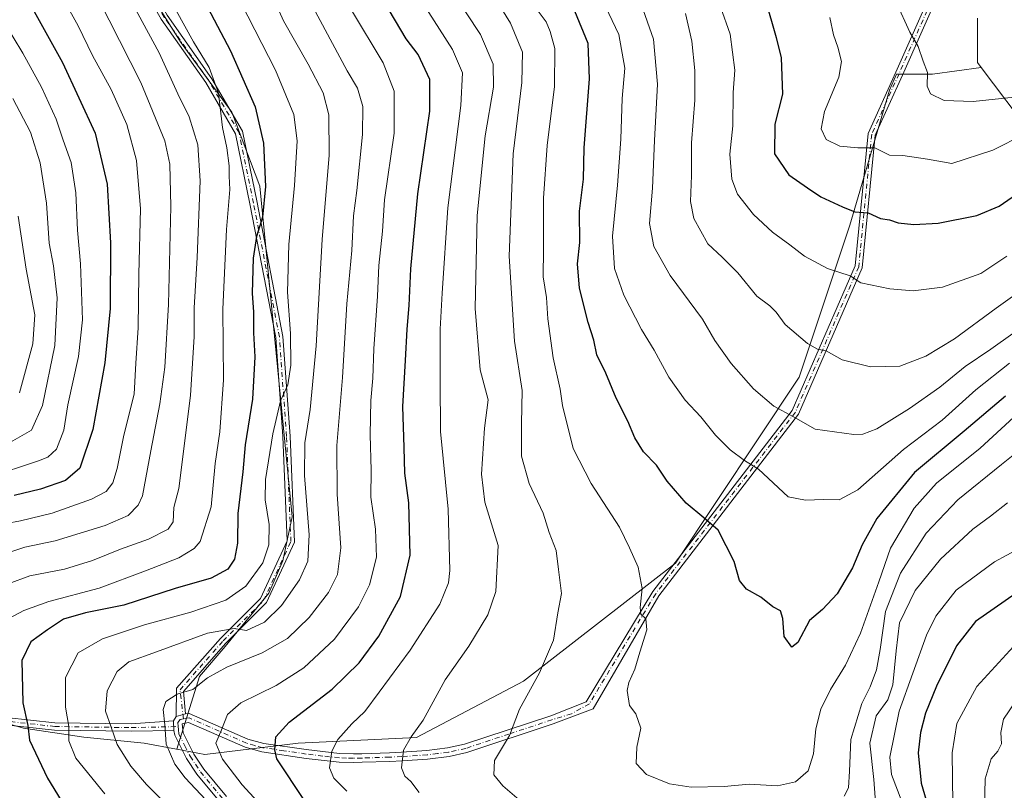
# Model space of a CAD drawing. Units: metres. Extents: x 606508 to 609927, y 4789417 to 4791785.
# Drawn here: x 607515 to 607787, y 4790919 to 4791132 of the extents above; entities that cross this region are included whole.
import ezdxf

# ---------------------------------------------------------------- set-up
doc = ezdxf.new("R2010")
doc.units = ezdxf.units.M
doc.header["$MEASUREMENT"] = 0
doc.linetypes.add('DGN Style 4', pattern=[2.6384748266838614, 1.318413404963828, -0.6592067024819142, 0.001648016756204785, -0.6592067024819142])
for name, color, linetype, lineweight in [('Arbolado forestal CxS', 92, 'Continuous', 0), ('Camino Cxs', 7, 'Continuous', 0), ('Camino eje', 30, 'DGN Style 4', 13), ('Curva de nivel maestra', 30, 'Continuous', 30), ('Curva de nivel normal', 30, 'Continuous', 0)]:
    doc.layers.add(name, color=color, linetype=linetype, lineweight=lineweight)

msp = doc.modelspace()

# ---------------------------------------------------------------- linework, layer by layer
at = {"layer": 'Arbolado forestal CxS', "color": 92, "linetype": 'Continuous', "lineweight": 0, "extrusion": (-0.1215859082206062, -0.08432826922782205, 0.9889922193481658), "elevation": -477541.5730692797, "flags": 128}
msp.add_lwpolyline([(-3590525.324233467, 3194436.350522829), (-3590515.262978551, 3194429.294920855), (-3590513.55808767, 3194429.368585665)], dxfattribs=at)
msp.add_lwpolyline([(-3590525.324233467, 3194436.350522829), (-3590515.262978551, 3194429.294920855), (-3590513.55808767, 3194429.368585665)], dxfattribs=at)
at = {"layer": 'Arbolado forestal CxS', "color": 92, "linetype": 'Continuous', "lineweight": 0}
for points in [[(607550.2186000004, 4791140.4713, 292.8212000000058), (607559.7768999999, 4791125.177999999, 293.7887000000046), (607573.7958000004, 4791106.0614, 296.107799999998), (607581.4424999999, 4791085.670399999, 298.6922999999952), (607590.3635, 4790994.547900001, 307.5681000000041), (607587.8147, 4790982.4407, 307.3077000000048), (607583.9912999999, 4790973.5196, 307.636599999998), (607571.8841000004, 4790958.863600001, 311.038400000005), (607564.8746999997, 4790950.579700001, 314.116399999999), (607558.6319000004, 4790930.4869, 315.7038999999932), (607558.4731000002, 4790930.5165, 315.659799999994), (607549.5965, 4790932.1713, 312.3610000000044), (607532.9824999999, 4790933.8321, 306.2198999999964), (607516.3685999997, 4790936.323899999, 299.199099999998), (607490.6157000001, 4790943.7993, 289.6567000000068)], [(607779.2373000003, 4791132.0065, 387.9578000000038), (607779.2374999998, 4791119.7623, 386.9137999999948), (607780.2690000003, 4791118.402899999, 386.9247000000032), (607766.8472999996, 4791116.5515, 385.207899999994), (607756.9175000006, 4791116.551300001, 383.6138999999966), (607754.9899000004, 4791112.145300001, 383.2467999999935), (607744.1297000004, 4791074.910700001, 374.3646000000008), (607730.1673999997, 4791033.020099999, 363.1682000000001), (607696.0352999996, 4790981.8223, 347.3543000000063), (607654.1447999999, 4790949.2401, 339.2820999999968), (607624.6655000001, 4790933.724500001, 334.9401999999973), (607592.0837000003, 4790932.1721, 326.1052999999956), (607566.3400999998, 4790929.049900001, 318.0249999999942), (607558.6319000004, 4790930.4869, 315.7038999999932), (607564.8746999997, 4790950.579700001, 314.116399999999), (607571.8841000004, 4790958.863600001, 311.038400000005), (607583.9912999999, 4790973.5196, 307.636599999998), (607587.8147, 4790982.4407, 307.3077000000048), (607590.3635, 4790994.547900001, 307.5681000000041), (607581.4424999999, 4791085.670399999, 298.6922999999952), (607573.7958000004, 4791106.0614, 296.107799999998), (607559.7768999999, 4791125.177999999, 293.7887000000046), (607550.2186000004, 4791140.4713, 292.8212000000058)], [(607550.2186000004, 4791140.4713, 292.8212000000058), (607559.7768999999, 4791125.177999999, 293.7887000000046), (607573.7958000004, 4791106.0614, 296.107799999998), (607581.4424999999, 4791085.670399999, 298.6922999999952), (607590.3635, 4790994.547900001, 307.5681000000041), (607587.8147, 4790982.4407, 307.3077000000048), (607583.9912999999, 4790973.5196, 307.636599999998), (607571.8841000004, 4790958.863600001, 311.038400000005), (607564.8746999997, 4790950.579700001, 314.116399999999), (607558.6319000004, 4790930.4869, 315.7038999999932)], [(607550.2186000004, 4791140.4713, 292.8212000000058), (607559.7768999999, 4791125.177999999, 293.7887000000046), (607573.7958000004, 4791106.0614, 296.107799999998), (607581.4424999999, 4791085.670399999, 298.6922999999952), (607590.3635, 4790994.547900001, 307.5681000000041), (607587.8147, 4790982.4407, 307.3077000000048), (607583.9912999999, 4790973.5196, 307.636599999998), (607571.8841000004, 4790958.863600001, 311.038400000005), (607564.8746999997, 4790950.579700001, 314.116399999999), (607558.6319000004, 4790930.4869, 315.7038999999932)], [(608040.6196999997, 4791139.769099999, 319.8365000000049), (608013.7944999998, 4791131.184699999, 321.4303999999975), (607967.6549000005, 4791124.7459, 324.7361999999994), (607942.9757000003, 4791116.161499999, 325.2265000000043), (607927.9539000001, 4791097.920700001, 324.0302999999985), (607920.4433000004, 4791071.0963, 320.6693999999989), (607914.0060999999, 4791036.7611, 312.2703000000038), (607906.4956999999, 4791006.717700001, 306.295299999998), (607902.2040999997, 4790987.404300001, 302.3513999999996), (607895.7660999997, 4790979.893300001, 301.3940000000002), (607881.4594999999, 4790977.111300001, 303.2712999999931), (607883.5403000005, 4790980.3573, 304.179999999993), (607869.7254999997, 4790993.226100001, 311.9247000000032), (607820.0590000004, 4791067.378699999, 356.4208000000072), (607794.2050999999, 4791100.0329, 380.2100000000065), (607780.2690000003, 4791118.402899999, 386.9247000000032), (607779.2374999998, 4791119.7623, 386.9137999999948), (607779.2373000003, 4791132.0065, 387.9578000000038)], [(607490.6157000001, 4790943.7993, 289.6567000000068), (607516.3685999997, 4790936.323899999, 299.199099999998), (607532.9824999999, 4790933.8321, 306.2198999999964), (607549.5965, 4790932.1713, 312.3610000000044), (607558.4731000002, 4790930.5165, 315.659799999994), (607558.6319000004, 4790930.4869, 315.7038999999932), (607566.3400999998, 4790929.049900001, 318.0249999999942), (607592.0837000003, 4790932.1721, 326.1052999999956), (607624.6655000001, 4790933.724500001, 334.9401999999973), (607654.1447999999, 4790949.2401, 339.2820999999968), (607696.0352999996, 4790981.8223, 347.3543000000063), (607730.1673999997, 4791033.020099999, 363.1682000000001), (607744.1297000004, 4791074.910700001, 374.3646000000008), (607754.9899000004, 4791112.145300001, 383.2467999999935), (607756.9175000006, 4791116.551300001, 383.6138999999966), (607766.8472999996, 4791116.5515, 385.207899999994), (607780.2690000003, 4791118.402899999, 386.9247000000032), (607794.2050999999, 4791100.0329, 380.2100000000065)], [(607558.6319000004, 4790930.4869, 315.7038999999932), (607566.3400999998, 4790929.049900001, 318.0249999999942), (607592.0837000003, 4790932.1721, 326.1052999999956), (607624.6655000001, 4790933.724500001, 334.9401999999973), (607654.1447999999, 4790949.2401, 339.2820999999968), (607696.0352999996, 4790981.8223, 347.3543000000063), (607730.1673999997, 4791033.020099999, 363.1682000000001), (607744.1297000004, 4791074.910700001, 374.3646000000008), (607754.9899000004, 4791112.145300001, 383.2467999999935), (607756.9175000006, 4791116.551300001, 383.6138999999966), (607766.8472999996, 4791116.5515, 385.207899999994), (607780.2690000003, 4791118.402899999, 386.9247000000032)], [(607558.6319000004, 4790930.4869, 315.7038999999932), (607566.3400999998, 4790929.049900001, 318.0249999999942), (607592.0837000003, 4790932.1721, 326.1052999999956), (607624.6655000001, 4790933.724500001, 334.9401999999973), (607654.1447999999, 4790949.2401, 339.2820999999968), (607696.0352999996, 4790981.8223, 347.3543000000063), (607730.1673999997, 4791033.020099999, 363.1682000000001), (607744.1297000004, 4791074.910700001, 374.3646000000008), (607754.9899000004, 4791112.145300001, 383.2467999999935), (607756.9175000006, 4791116.551300001, 383.6138999999966), (607766.8472999996, 4791116.5515, 385.207899999994), (607780.2690000003, 4791118.402899999, 386.9247000000032)], [(607780.2690000003, 4791118.402899999, 386.9247000000032), (607794.2050999999, 4791100.0329, 380.2100000000065), (607820.0590000004, 4791067.378699999, 356.4208000000072), (607869.7254999997, 4790993.226100001, 311.9247000000032), (607883.5403000005, 4790980.3573, 304.179999999993), (607881.4594999999, 4790977.111300001, 303.2712999999931)], [(607780.2690000003, 4791118.402899999, 386.9247000000032), (607794.2050999999, 4791100.0329, 380.2100000000065), (607820.0590000004, 4791067.378699999, 356.4208000000072), (607869.7254999997, 4790993.226100001, 311.9247000000032), (607883.5403000005, 4790980.3573, 304.179999999993), (607881.4594999999, 4790977.111300001, 303.2712999999931)], [(607558.6319000004, 4790930.4869, 315.7038999999932), (607558.4731000002, 4790930.5165, 315.659799999994), (607549.5965, 4790932.1713, 312.3610000000044), (607532.9824999999, 4790933.8321, 306.2198999999964), (607516.3685999997, 4790936.323899999, 299.199099999998), (607490.6157000001, 4790943.7993, 289.6567000000068), (607472.3400999998, 4790946.291099999, 282.5187000000006), (607457.3870999999, 4790956.2589, 275.1839000000036), (607441.6037, 4790957.919700001, 268.232799999998), (607434.1277000001, 4790955.4277, 265.3730999999971), (607401.7297, 4790948.781500001, 252.6183000000019), (607385.9467000002, 4790932.998500001, 244.8224000000046)], [(607558.6319000004, 4790930.4869, 315.7038999999932), (607558.4731000002, 4790930.5165, 315.659799999994), (607549.5965, 4790932.1713, 312.3610000000044), (607532.9824999999, 4790933.8321, 306.2198999999964), (607516.3685999997, 4790936.323899999, 299.199099999998), (607490.6157000001, 4790943.7993, 289.6567000000068), (607472.3400999998, 4790946.291099999, 282.5187000000006), (607457.3870999999, 4790956.2589, 275.1839000000036), (607441.6037, 4790957.919700001, 268.232799999998), (607434.1277000001, 4790955.4277, 265.3730999999971), (607401.7297, 4790948.781500001, 252.6183000000019), (607385.9467000002, 4790932.998500001, 244.8224000000046)]]:
    msp.add_polyline3d(points, dxfattribs=at)
at = {"layer": 'Camino Cxs', "color": 7, "linetype": 'Continuous', "lineweight": 0, "extrusion": (-0.04744859376726045, -0.07101673071346337, 0.996345951418623), "elevation": -368749.2554474843, "flags": 128}
msp.add_lwpolyline([(-2156399.498418939, 4305366.589174795), (-2156399.498418939, 4305368.016420174)], dxfattribs=at)
at = {"layer": 'Camino Cxs', "color": 7, "linetype": 'Continuous', "lineweight": 0, "extrusion": (-0.009998844151290426, 0.2031696607250527, 0.9790924941375585), "elevation": 967608.2533512218, "flags": 128}
msp.add_lwpolyline([(-842320.6637398363, -4655797.079431255), (-842320.6637398363, -4655794.411493689)], dxfattribs=at)
msp.add_lwpolyline([(-842320.6637398363, -4655797.079431255), (-842320.6637398363, -4655794.411493689)], dxfattribs=at)
at = {"layer": 'Camino Cxs', "color": 7, "linetype": 'Continuous', "lineweight": 0, "extrusion": (-0.2163759311111488, -0.06103082945154068, 0.9744006846735281), "elevation": -423547.5814675175, "flags": 128}
msp.add_lwpolyline([(-4446096.362898578, 1837134.492910455), (-4446096.362898578, 1837137.243575189)], dxfattribs=at)
msp.add_lwpolyline([(-4446096.362898578, 1837134.492910455), (-4446096.362898578, 1837137.243575189)], dxfattribs=at)
at = {"layer": 'Camino Cxs', "color": 7, "linetype": 'Continuous', "lineweight": 0}
for points in [[(607506.7472999999, 4791370.0637, 285.6619000000064), (607527.7078999998, 4791363.545700001, 285.8683000000019), (607533.0900999998, 4791351.125299999, 286.0994000000064), (607533.8892999999, 4791313.157500001, 291.598800000007), (607528.3346999995, 4791265.149300001, 291.6120999999985), (607531.5021000003, 4791200.2193, 293.1848999999929), (607537.8142999997, 4791169.051899999, 293.6137000000017), (607547.6705, 4791147.3683, 295.483699999997), (607555.9587000003, 4791132.7653, 296.3178000000044), (607568.2585000005, 4791115.307700001, 297.5939000000071), (607576.6974999999, 4791100.840700001, 299.3588000000018), (607580.7002999998, 4791081.227299999, 302.3395000000019), (607587.8563000001, 4791044.2545, 306.6472000000067), (607589.8460999997, 4791016.795100001, 310.4032000000007), (607591.0472999997, 4790987.5657, 311.7871000000014), (607583.3302999996, 4790970.913100001, 311.2958000000072), (607572.1142999995, 4790959.697100001, 313.2108000000007), (607560.4265000002, 4790946.4509, 315.854800000001), (607561.0097000003, 4790940.220100001, 317.1726000000053)], [(607558.4301000005, 4790939.492500001, 316.5541999999987), (607558.5311000004, 4790947.3257, 315.7317000000039), (607570.6558999997, 4790961.067100001, 312.8077999999951), (607581.6649000002, 4790972.076099999, 311.2737000000052), (607589.0290999999, 4790987.967300001, 312.195000000007), (607587.8491000002, 4791016.681700001, 309.444399999993), (607585.8701, 4791043.9913, 306.741200000004), (607578.7386999996, 4791080.837300001, 302.3279000000039), (607574.8038999997, 4791100.117699999, 299.071299999996), (607566.5740999999, 4791114.2259, 296.6481000000058), (607554.2675000001, 4791131.693299999, 295.6349999999948), (607545.8869000003, 4791146.459100001, 295.6138999999966), (607535.8992999997, 4791168.431700001, 293.0341999999946), (607529.5116999998, 4791199.970699999, 292.9100000000035), (607526.3290999997, 4791265.2159, 291.3111999999965), (607531.8869000003, 4791313.251700001, 291.9207000000025), (607531.0987, 4791350.690500001, 286.4870999999985), (607525.6385000005, 4791362.602499999, 286.3580999999977), (607506.6801000005, 4791367.390100001, 286.1012000000046)], [(607570.4401000004, 4790915.9801, 318.1110999999946), (607564.1501000002, 4790923.600099999, 318.8790000000009), (607561.2301000003, 4790927.960100001, 318.5945000000065), (607558.0100999996, 4790934.340100001, 317.3567999999942), (607557.7685000002, 4790935.701099999, 316.9750000000058), (607557.6401000004, 4790938.3101, 316.4323000000004), (607558.4301000005, 4790939.492500001, 316.5541999999987), (607561.0097000003, 4790940.220100001, 317.1726000000053), (607562.0060999999, 4790940.331700001, 317.4186000000045), (607578.2001, 4790933.280099999, 324.366599999994), (607582.5401, 4790932.090100001, 325.6616000000067), (607594.2600999996, 4790930.440099999, 329.6585000000051), (607603.4801000003, 4790929.3201, 332.5429000000004), (607607.2701000003, 4790929.210100001, 333.741399999999), (607609.6300999997, 4790929.2601, 334.3016999999964), (607617.1901000004, 4790929.5101, 335.8041999999987), (607620.5500999996, 4790929.6601, 336.4753000000055), (607627.5100999996, 4790930.140100001, 337.6061999999947), (607633.2401000002, 4790930.850099999, 338.7234000000026), (607637.9101, 4790931.9001, 339.3269), (607661.6401000004, 4790939.7501, 342.7421999999933), (607671.4534999998, 4790943.566099999, 344.0387000000046), (607689.7537000002, 4790973.9417, 347.0976999999984), (607728.2103000004, 4791023.895500001, 361.7330999999977), (607745.5604999998, 4791063.722300001, 372.4306999999972), (607749.1331000002, 4791100.241900001, 382.4027999999962), (607756.7401000002, 4791117.057700001, 384.4121000000014), (607772.1228999998, 4791151.7675, 390.7201999999961)], [(607774.1391000003, 4791151.380700001, 391.6361000000034), (607758.5654999996, 4791116.240300001, 384.8061000000016), (607751.0915000001, 4791099.718499999, 382.9054999999935), (607747.5203, 4791063.213099999, 372.7035000000033), (607729.9452999998, 4791022.8709, 361.9729999999981), (607691.4080999997, 4790972.812100001, 347.1463999999978), (607673.3960999995, 4790941.6533, 344.8295000000071), (607662.3701, 4790937.5001, 343.0905999999959), (607638.5401, 4790929.610099999, 339.7543000000005), (607633.6501000002, 4790928.5101, 338.9621000000043), (607627.7301000003, 4790927.790100001, 337.8331999999937), (607620.6801000005, 4790927.300100001, 336.7228999999934), (607617.2801000001, 4790927.1501, 336.0267000000022), (607609.7001, 4790926.9001, 334.3766000000033), (607607.2600999996, 4790926.850099999, 333.7201999999961), (607603.3101000005, 4790926.960100001, 332.5268000000069), (607594.2901, 4790927.940099999, 329.9369000000006), (607582.0100999996, 4790929.780099999, 325.8515000000043), (607577.4001000002, 4790931.050100001, 324.4633000000031), (607561.8201000001, 4790937.920100001, 317.978099999993), (607560.0900999998, 4790937.530099999, 317.4281999999948), (607560.3201000001, 4790935.0001, 317.9094999999944), (607563.2801000001, 4790929.1601, 319.1137000000017), (607566.0500999996, 4790925.0101, 319.5605000000069), (607572.2600999996, 4790917.4901, 318.9168999999966)], [(607774.1391000003, 4791151.380700001, 391.6361000000034), (607758.5654999996, 4791116.240300001, 384.8061000000016), (607751.0915000001, 4791099.718499999, 382.9054999999935), (607747.5203, 4791063.213099999, 372.7035000000033), (607729.9452999998, 4791022.8709, 361.9729999999981), (607691.4080999997, 4790972.812100001, 347.1463999999978), (607673.3960999995, 4790941.6533, 344.8295000000071), (607662.3701, 4790937.5001, 343.0905999999959), (607638.5401, 4790929.610099999, 339.7543000000005), (607633.6501000002, 4790928.5101, 338.9621000000043), (607627.7301000003, 4790927.790100001, 337.8331999999937), (607620.6801000005, 4790927.300100001, 336.7228999999934), (607617.2801000001, 4790927.1501, 336.0267000000022), (607609.7001, 4790926.9001, 334.3766000000033), (607607.2600999996, 4790926.850099999, 333.7201999999961), (607603.3101000005, 4790926.960100001, 332.5268000000069), (607594.2901, 4790927.940099999, 329.9369000000006), (607582.0100999996, 4790929.780099999, 325.8515000000043), (607577.4001000002, 4790931.050100001, 324.4633000000031), (607561.8201000001, 4790937.920100001, 317.978099999993), (607560.0900999998, 4790937.530099999, 317.4281999999948), (607560.3201000001, 4790935.0001, 317.9094999999944), (607563.2801000001, 4790929.1601, 319.1137000000017), (607566.0500999996, 4790925.0101, 319.5605000000069), (607572.2600999996, 4790917.4901, 318.9168999999966)], [(607561.0097000003, 4790940.220100001, 317.1726000000053), (607562.0060999999, 4790940.331700001, 317.4186000000045), (607578.2001, 4790933.280099999, 324.366599999994), (607582.5401, 4790932.090100001, 325.6616000000067), (607594.2600999996, 4790930.440099999, 329.6585000000051), (607603.4801000003, 4790929.3201, 332.5429000000004), (607607.2701000003, 4790929.210100001, 333.741399999999), (607609.6300999997, 4790929.2601, 334.3016999999964), (607617.1901000004, 4790929.5101, 335.8041999999987), (607620.5500999996, 4790929.6601, 336.4753000000055), (607627.5100999996, 4790930.140100001, 337.6061999999947), (607633.2401000002, 4790930.850099999, 338.7234000000026), (607637.9101, 4790931.9001, 339.3269), (607661.6401000004, 4790939.7501, 342.7421999999933), (607671.4534999998, 4790943.566099999, 344.0387000000046), (607689.7537000002, 4790973.9417, 347.0976999999984), (607728.2103000004, 4791023.895500001, 361.7330999999977), (607745.5604999998, 4791063.722300001, 372.4306999999972), (607749.1331000002, 4791100.241900001, 382.4027999999962), (607756.7401000002, 4791117.057700001, 384.4121000000014), (607772.1228999998, 4791151.7675, 390.7201999999961)], [(607555.9587000003, 4791132.7653, 296.3178000000044), (607568.2585000005, 4791115.307700001, 297.5939000000071), (607576.6974999999, 4791100.840700001, 299.3588000000018), (607580.7002999998, 4791081.227299999, 302.3395000000019), (607587.8563000001, 4791044.2545, 306.6472000000067), (607589.8460999997, 4791016.795100001, 310.4032000000007), (607591.0472999997, 4790987.5657, 311.7871000000014), (607583.3302999996, 4790970.913100001, 311.2958000000072), (607572.1142999995, 4790959.697100001, 313.2108000000007), (607560.4265000002, 4790946.4509, 315.854800000001), (607561.0097000003, 4790940.220100001, 317.1726000000053), (607558.4301000005, 4790939.492500001, 316.5541999999987), (607558.5311000004, 4790947.3257, 315.7317000000039), (607570.6558999997, 4790961.067100001, 312.8077999999951), (607581.6649000002, 4790972.076099999, 311.2737000000052), (607589.0290999999, 4790987.967300001, 312.195000000007), (607587.8491000002, 4791016.681700001, 309.444399999993), (607585.8701, 4791043.9913, 306.741200000004), (607578.7386999996, 4791080.837300001, 302.3279000000039), (607574.8038999997, 4791100.117699999, 299.071299999996), (607566.5740999999, 4791114.2259, 296.6481000000058), (607554.2675000001, 4791131.693299999, 295.6349999999948)], [(607557.7685000002, 4790935.701099999, 316.9750000000058), (607546.0773, 4790935.4625, 314.008600000001), (607524.8740999997, 4790935.781300001, 305.4088000000047), (607504.4851000002, 4790938.011299999, 297.2016000000003), (607481.9493000006, 4790941.502699999, 288.475099999996), (607432.1457000002, 4790946.2611, 267.9082000000053), (607387.3470999999, 4790949.250299999, 248.6750999999931)], [(607388.6964999996, 4790951.0759, 249.1683000000048), (607432.3060999997, 4790948.254899999, 267.6396999999997), (607482.1977000004, 4790943.488100001, 288.5200999999943), (607504.7471000003, 4790939.9945, 297.4352000000072), (607524.9981000006, 4790937.7797, 305.4459999999963), (607546.0225000001, 4790937.463500001, 313.9848000000056), (607557.6401000004, 4790938.3101, 316.4323000000004)], [(607570.4401000004, 4790915.9801, 318.1110999999946), (607564.1501000002, 4790923.600099999, 318.8790000000009), (607561.2301000003, 4790927.960100001, 318.5945000000065), (607558.0100999996, 4790934.340100001, 317.3567999999942), (607557.7685000002, 4790935.701099999, 316.9750000000058)]]:
    msp.add_polyline3d(points, dxfattribs=at)
msp.add_polyline3d([(607557.6401000004, 4790938.3101, 316.4323000000004), (607557.7685000002, 4790935.701099999, 316.9750000000058), (607546.0773, 4790935.4625, 314.008600000001), (607524.8740999997, 4790935.781300001, 305.4088000000047), (607504.4851000002, 4790938.011299999, 297.2016000000003), (607481.9493000006, 4790941.502699999, 288.475099999996), (607432.1457000002, 4790946.2611, 267.9082000000053), (607387.3470999999, 4790949.250299999, 248.6750999999931), (607388.6964999996, 4790951.0759, 249.1683000000048), (607432.3060999997, 4790948.254899999, 267.6396999999997), (607482.1977000004, 4790943.488100001, 288.5200999999943), (607504.7471000003, 4790939.9945, 297.4352000000072), (607524.9981000006, 4790937.7797, 305.4459999999963), (607546.0225000001, 4790937.463500001, 313.9848000000056)], close=True, dxfattribs=at)
at = {"layer": 'Camino eje', "color": 30, "linetype": 'DGN Style 4', "lineweight": 13}
for points in [[(607560.4250999996, 4790938.920100001, 317.2734999999957), (607559.4789000005, 4790946.888300001, 315.7753999999986), (607571.3850999996, 4790960.382099999, 313.0290999999997), (607582.4977000002, 4790971.4945, 311.0510999999969), (607590.0383000001, 4790987.7665, 311.9967999999935), (607588.8476999998, 4791016.738500001, 309.9236999999994), (607586.8633000003, 4791044.1229, 306.5068000000028), (607579.7194999997, 4791081.032299999, 302.3203000000067), (607575.7506999997, 4791100.4791, 299.1977000000043), (607567.4162999997, 4791114.7667, 296.8847999999998), (607555.1130999997, 4791132.2293, 295.9133000000002), (607546.7786999998, 4791146.913699999, 295.4622999999993), (607536.8569, 4791168.741900001, 293.2124999999942), (607530.5069000004, 4791200.095100001, 293.0393999999943), (607527.3318999996, 4791265.182700001, 291.2207999999956), (607532.8881000001, 4791313.204700001, 291.6907000000065), (607532.0943, 4791350.9079, 286.0997000000062), (607526.9348999998, 4791362.814099999, 285.8136999999988), (607523.1460999995, 4791364.353900001, 286.9196999999986), (607514.7852999996, 4791366.788100001, 289.5546000000031), (607508.3295, 4791368.587300001, 286.6217000000034), (607505.7056999998, 4791368.986300001, 285.4268000000012)], [(607773.1310999999, 4791151.574100001, 391.0976999999984), (607757.6529000001, 4791116.6491, 384.5543999999936), (607750.1123000003, 4791099.9803, 382.6561999999976), (607746.5403000005, 4791063.467700001, 372.5613000000012), (607729.0778999999, 4791023.383300001, 361.838699999993), (607690.5809000004, 4790973.376900001, 347.129700000005), (607672.3101000005, 4790943.050100001, 344.186400000006), (607667.3400999998, 4790940.2751, 343.9758000000002), (607662.0050999997, 4790938.6251, 342.9094999999944), (607650.1401000004, 4790934.700099999, 341.3273000000045), (607638.2251000004, 4790930.755100001, 339.5341999999946), (607633.4451000001, 4790929.6801, 338.8393999999971), (607630.4851000002, 4790929.3201, 338.2807999999932), (607627.6201, 4790928.965100001, 337.7201999999961), (607620.6151000002, 4790928.4801, 336.5996000000014), (607617.2351000002, 4790928.3301, 335.9211000000068), (607609.6651, 4790928.0801, 334.3300000000018), (607607.2651000004, 4790928.030099999, 333.7255000000005), (607605.3701, 4790928.085100001, 333.1450000000041), (607603.3951000003, 4790928.140100001, 332.5383000000002), (607598.8850999996, 4790928.630100001, 331.2391000000061), (607594.2751000002, 4790929.190099999, 329.7978000000003), (607588.1350999996, 4790930.110099999, 327.678899999999), (607582.2751000002, 4790930.9351, 325.7565000000032), (607580.1051000003, 4790931.530099999, 325.1082000000025), (607577.8000999996, 4790932.165100001, 324.4293999999936), (607561.9951, 4790939.1351, 317.7259999999951), (607560.4250999996, 4790938.920100001, 317.2734999999957)], [(607386.7965000002, 4790950.044500001, 248.5069999999978), (607432.2259000001, 4790947.257900001, 267.7149999999965), (607482.0734999999, 4790942.4955, 288.4214000000065), (607504.6161000002, 4790939.002900001, 297.3175999999949), (607524.9360999997, 4790936.7805, 305.4134999999951), (607546.0499, 4790936.462900001, 313.9967999999935), (607558.9593000002, 4790936.759299999, 317.1533999999957)], [(607560.4250999996, 4790938.920100001, 317.2734999999957), (607559.5601000005, 4790938.725099999, 317.0265999999974), (607558.8651000002, 4790937.920100001, 316.9127000000008), (607558.9593000002, 4790936.759299999, 317.1533999999957)], [(607558.9593000002, 4790936.759299999, 317.1533999999957), (607559.0500999996, 4790935.9351, 317.3444000000018), (607559.1651, 4790934.670100001, 317.622000000003), (607560.7751000002, 4790931.4801, 318.4363000000012), (607562.2550999997, 4790928.5601, 318.7008999999962), (607563.7150999998, 4790926.380100001, 319.1272999999928), (607565.1001000004, 4790924.3051, 319.167300000001), (607571.3501000004, 4790916.735099999, 318.5148000000045)]]:
    msp.add_polyline3d(points, dxfattribs=at)
at = {"layer": 'Curva de nivel maestra', "color": 30, "linetype": 'Continuous', "lineweight": 30, "flags": 128}
for points, elevation in [([(607511.1500000004, 4791150.6501), (607517.4500000002, 4791137.2601), (607527.0999999996, 4791119.770099999), (607536.1200000001, 4791100.3301), (607539.3799999999, 4791086.2401), (607540.3600000005, 4791070.030099999), (607540.2300000006, 4791051.960100001), (607538.7599999999, 4791037.0001), (607535.4800000006, 4791018.630100001), (607531.8899999997, 4791007.960100001), (607527.8799999999, 4791004.540100001), (607521.0199999996, 4791002.170100001), (607513.75, 4791000.4301)], 275), ([(607564.4299999997, 4791140.1501), (607573.3799999999, 4791122.940099999), (607580.1500000004, 4791107.550100001), (607582.4800000006, 4791097.5101), (607583.0099999999, 4791085.620100001), (607582.2100000001, 4791077.1501), (607580.5199999996, 4791071.8201), (607579.6500000004, 4791065.840100001), (607579.3399999999, 4791056.190099999), (607579.7800000003, 4791050.970100001), (607579.7699999996, 4791045.290100001), (607580.1200000001, 4791038.640100001), (607579.4199999999, 4791026.970100001), (607577.4400000004, 4791014.4101), (607576.7599999999, 4791006.9301), (607575.4100000003, 4790995.520099999), (607575.2999999998, 4790987.270099999), (607574.5199999996, 4790982.880100001), (607572.6900000004, 4790980.100099999), (607568.0999999996, 4790977.630100001), (607558.0999999996, 4790974.800100001), (607544.0199999996, 4790970.200099999), (607533.4500000002, 4790968.0801), (607527.4000000004, 4790966.3301), (607522.9199999999, 4790963.4301), (607518.3300000001, 4790960.0801), (607515.8899999997, 4790954.960100001), (607516.1399999997, 4790943.340100001), (607517.5300000003, 4790937.0601), (607518.0199999996, 4790933.0001), (607522.9400000004, 4790922.520099999), (607527.7699999996, 4790914.7301)], 300), ([(607593.7699999996, 4790916.360099999), (607586.2000000002, 4790927.8201), (607585.5700000003, 4790930.370100001), (607585.9100000003, 4790933.9101), (607589.5599999996, 4790937.9801), (607601.4299999997, 4790947.090100001), (607608.9000000004, 4790954.3301), (607614.3099999996, 4790961.6601), (607620.2800000003, 4790972.590100001), (607622.8899999997, 4790983.9801), (607622.5499999998, 4790998.380100001), (607621.4199999999, 4791006.5701), (607621.2999999998, 4791013.620100001), (607620.8600000005, 4791024.950099999), (607621.6600000003, 4791037.620100001), (607622.0999999996, 4791046.2401), (607622.6799999997, 4791052.790100001), (607623.0700000003, 4791062.9101), (607625, 4791083.550100001), (607628.2999999998, 4791106.3201), (607628.3200000003, 4791115.100099999), (607625.1399999997, 4791121.970100001), (607621.7699999996, 4791126.290100001), (607615.6600000003, 4791136.6601)], 325), ([(607720.7800000003, 4791137.3101), (607723.7699999996, 4791126.630100001), (607725.2000000002, 4791121.0601), (607725.5099999999, 4791111.0801), (607723.3899999997, 4791102.7301), (607723.3600000005, 4791094.590100001), (607727.25, 4791088.840100001), (607732.3899999997, 4791085.200099999), (607736.0800000001, 4791082.7501), (607742.0800000001, 4791079.9801), (607745.4500000002, 4791078.590100001), (607749.1600000003, 4791078.3101), (607752.5700000003, 4791076.780099999), (607755.0300000003, 4791076.4001), (607757.4100000003, 4791075.620100001), (607761.7400000002, 4791075.100099999)], 375), ([(607787.04, 4791027.8201), (607775.6299999999, 4791018.130100001), (607761.9199999999, 4791006.7401), (607751.5800000001, 4790994.120100001), (607747.5, 4790986.850099999), (607744.8700000001, 4790980.530099999), (607740.5700000003, 4790973.340100001), (607736.54, 4790969.040100001), (607733.0099999999, 4790965.950099999), (607729.7999999998, 4790959.940099999), (607728.0999999996, 4790958.610099999), (607726.0300000003, 4790961.5801), (607725.6600000003, 4790966.540100001), (607725, 4790968.6601), (607722.9100000003, 4790969.770099999), (607719.5999999996, 4790972.4101), (607715.5999999996, 4790974.6601), (607713.6500000004, 4790977.040100001), (607712.1799999997, 4790982.220100001), (607707.7599999999, 4790990.880100001), (607703.8700000001, 4790994.2501), (607698.9400000004, 4790998.340100001), (607693.7800000003, 4791004.390100001), (607690.8300000001, 4791008.7601), (607687.2599999999, 4791012.460100001), (607684.8099999996, 4791016.300100001), (607682.8799999999, 4791020.950099999), (607679.7100000001, 4791027.2301), (607676.8799999999, 4791034.140100001), (607674.3300000001, 4791039.210100001), (607673.5800000001, 4791043.2601), (607671.9400000004, 4791048.0801), (607669.54, 4791057.5801), (607669.0700000003, 4791064.270099999), (607669.6500000004, 4791070.1801), (607669.5499999998, 4791078.770099999), (607670.6600000003, 4791087.610099999), (607670.9100000003, 4791096.280099999), (607672.3799999999, 4791115.280099999), (607672.0199999996, 4791124.970100001), (607668.2999999998, 4791133.920100001)], 350), ([(607761.7400000002, 4791075.100099999), (607768.4000000004, 4791075.4901), (607779.0599999996, 4791077.610099999), (607785.2300000006, 4791080.200099999), (607791.5, 4791084.4801), (607795.7300000006, 4791088.1801), (607799.0599999996, 4791090.7301), (607801.8300000001, 4791095.290100001), (607804.8700000001, 4791101.140100001), (607815.1100000005, 4791115.610099999), (607825.5, 4791127.2401), (607830.8600000005, 4791132.470100001)], 375), ([(607792.0199999996, 4790975.0101), (607778.7199999997, 4790965.720100001), (607773.4699999997, 4790958.960100001), (607768, 4790947.9101), (607764.9400000004, 4790940.470100001), (607763.5300000003, 4790935.0801), (607762.9600000001, 4790929.520099999), (607763.7300000006, 4790921.140100001), (607766.04, 4790913.3101)], 325)]:
    msp.add_lwpolyline(points, dxfattribs=dict(at, elevation=elevation))
at = {"layer": 'Curva de nivel normal', "color": 30, "linetype": 'Continuous', "lineweight": 0, "flags": 128}
for points, elevation in [([(607513.7400000002, 4791174.9), (607517.2800000003, 4791159.77), (607522.1500000004, 4791146.65), (607531.3899999997, 4791129.84), (607535.3700000001, 4791121.699999999), (607540.5199999996, 4791112.369999999), (607544.8300000001, 4791102.699999999), (607547.5099999999, 4791092.720000001), (607548.5499999998, 4791079.4), (607548.1299999999, 4791061.460000001), (607547.9299999997, 4791046.67), (607547.2800000003, 4791036.890000001), (607546.8700000001, 4791028.33), (607544.0199999996, 4791017.050000001), (607542.1600000003, 4791007.84), (607540.9299999997, 4791003.939999999), (607539.0999999996, 4791001.539999999), (607535.0999999996, 4790999.42), (607524.2100000001, 4790995.539999999), (607515.5199999996, 4790993.41), (607507.5300000003, 4790991.980000001)], 280), ([(607540.2100000001, 4791147.460000001), (607553.6900000004, 4791122.4), (607558.9199999999, 4791111.109999999), (607562, 4791104.83), (607564.3799999999, 4791097.100000001), (607565, 4791087.140000001), (607564.2300000006, 4791066.060000001), (607563.3899999997, 4791052.16), (607563.4100000003, 4791044.289999999), (607562.4100000003, 4791027.960000001), (607559.1100000005, 4791002.34), (607557.79, 4790997.140000001), (607557.6200000001, 4790993.17), (607556.2199999997, 4790991.199999999), (607550.7699999996, 4790988.369999999), (607543.0999999996, 4790985.600000001), (607535.3499999996, 4790982.49), (607527.6799999997, 4790980.140000001), (607518.0700000003, 4790978.26), (607512.1399999997, 4790976.09)], 290), ([(607572.29, 4790898.83), (607550.2800000003, 4790920.76), (607545.8899999997, 4790925.82), (607542.1699999999, 4790931.84), (607540.54, 4790936.630000001), (607538.9800000006, 4790940.960000001), (607539.4400000004, 4790946.630000001), (607542.1900000004, 4790951.960000001), (607545.3600000005, 4790954.600000001), (607553.0300000003, 4790957.34), (607567.0999999996, 4790962.480000001), (607574.4299999997, 4790963.82), (607577.7699999996, 4790963.230000001), (607582.7699999996, 4790965.539999999), (607587.4299999997, 4790970.09), (607592.4000000004, 4790977.180000001), (607594.6900000004, 4790982.34), (607595.0999999996, 4790989.59), (607593.7999999998, 4791005.960000001), (607593.9100000003, 4791014.99), (607595.3600000005, 4791024.109999999), (607597.04, 4791041.66), (607598.6200000001, 4791070.949999999), (607600.6200000001, 4791094.199999999), (607600.5099999999, 4791105.34), (607598.9100000003, 4791111.369999999), (607594.8200000003, 4791119.32), (607588.0099999999, 4791131.279999999), (607580.0999999996, 4791148.939999999)], 310), ([(607640.1399999997, 4791147.609999999), (607650.5499999998, 4791130.609999999), (607653.8700000001, 4791122.609999999), (607653.7100000001, 4791114.25), (607651.29, 4791094.609999999), (607650.2000000002, 4791066.4), (607651.6799999997, 4791042.980000001), (607653.7999999998, 4791029.350000001), (607653.5599999996, 4791020.289999999), (607653.6200000001, 4791011.230000001), (607655.6699999999, 4791003.74), (607659.5599999996, 4790995.539999999), (607661.2400000002, 4790990.24), (607663.1399999997, 4790985.27), (607663.8399999999, 4790980.060000001), (607664.5999999996, 4790973.4), (607663.5999999996, 4790968.140000001), (607662.4600000001, 4790960.58), (607658.5800000001, 4790951.58), (607653.0599999996, 4790941.539999999), (607650.2599999999, 4790934.289999999), (607646.1600000003, 4790927.369999999), (607646.0099999999, 4790923.42), (607648.4400000004, 4790920.430000001), (607652.9199999999, 4790916.529999999)], 340), ([(607534.0599999996, 4791143.100000001), (607548.6799999997, 4791114.220000001), (607555.2599999999, 4791098.220000001), (607556.7199999997, 4791091.75), (607556.9500000002, 4791080.109999999), (607556.2699999996, 4791053.100000001), (607555.2599999999, 4791035.82), (607553.9600000001, 4791025.66), (607551.4000000004, 4791012.789999999), (607549.1299999999, 4791000.33), (607547.9800000006, 4790997.800000001), (607545.2199999997, 4790994.960000001), (607538.8799999999, 4790992.15), (607525.1100000005, 4790987.970000001), (607516.6699999999, 4790986.230000001), (607508.4199999999, 4790983.4)], 285), ([(607554.1299999999, 4791141.970000001), (607563.2400000002, 4791125.42), (607567.5199999996, 4791118.359999999), (607570.1200000001, 4791111.289999999), (607571.1900000004, 4791101.810000001), (607572.3399999999, 4791096.279999999), (607573.0199999996, 4791091.300000001), (607573.04, 4791088.470000001), (607573.1900000004, 4791084.74), (607572.3300000001, 4791073.779999999), (607571.2400000002, 4791051.76), (607571.5099999999, 4791032.289999999), (607570.4699999997, 4791017.949999999), (607569.2100000001, 4791009.289999999), (607568.0300000003, 4790997.300000001), (607565.0099999999, 4790987.730000001), (607563.4000000004, 4790985.82), (607559.1299999999, 4790983.26), (607549.9400000004, 4790979.66), (607537.2400000002, 4790974.9), (607523.3700000001, 4790971.180000001), (607516.4800000006, 4790968.779999999), (607509.7800000003, 4790965.279999999)], 295), ([(607705.7999999998, 4791142.77), (607711.0999999996, 4791127.609999999), (607712.3799999999, 4791117.609999999), (607711.9800000006, 4791111.460000001), (607711.8600000005, 4791102.350000001), (607711.04, 4791094.52), (607711.5599999996, 4791087.59), (607713.1399999997, 4791083.470000001), (607717.5199999996, 4791077.850000001), (607722.7699999996, 4791073.039999999), (607727.5899999999, 4791069.480000001), (607731.5999999996, 4791066.350000001), (607737.9100000003, 4791063.02), (607744.2100000001, 4791060.939999999), (607747.0999999996, 4791059.01), (607755.0999999996, 4791057.380000001), (607761.54, 4791056.859999999), (607769.5999999996, 4791057.83), (607780.2400000002, 4791061.609999999), (607787.4000000004, 4791066.4)], 370), ([(607574.3700000001, 4791139.99), (607585.7699999996, 4791117.609999999), (607590.8499999996, 4791105.42), (607591.7400000002, 4791098.199999999), (607591, 4791085.850000001), (607589.4299999997, 4791069.609999999), (607589.1500000004, 4791056.51), (607589.9000000004, 4791045.100000001), (607590.0300000003, 4791036.33), (607589.1799999997, 4791030.930000001), (607587.1600000003, 4791026.5), (607585.0199999996, 4791017.42), (607583.0599999996, 4791004.890000001), (607582.9500000002, 4790999.220000001), (607584.0800000001, 4790992.439999999), (607583.9900000002, 4790986.83), (607582.2999999998, 4790981.890000001), (607577.5899999999, 4790975.460000001), (607572.1399999997, 4790971.619999999), (607562.4900000002, 4790968.289999999), (607549.6500000004, 4790964.800000001), (607538.1600000003, 4790960.92), (607531.4500000002, 4790957.060000001), (607527.9199999999, 4790950.26), (607527.9100000003, 4790942.08), (607528.8799999999, 4790936.74), (607528.8600000005, 4790932.83), (607530.7999999998, 4790928.07), (607538.7800000003, 4790918.180000001)], 305), ([(607575.1200000001, 4790907.480000001), (607560.9299999997, 4790922.600000001), (607558.0800000001, 4790926.430000001), (607555.6500000004, 4790931.859999999), (607555.3399999999, 4790937.210000001), (607554.8200000003, 4790941.480000001), (607555.5800000001, 4790943.619999999), (607558.7199999997, 4790945.66), (607563, 4790946.99), (607567.0999999996, 4790950.189999999), (607572.4299999997, 4790953.16), (607582.0999999996, 4790957.09), (607589.0999999996, 4790961.07), (607595.0999999996, 4790966.84), (607600.4199999999, 4790973.66), (607602.9000000004, 4790978.699999999), (607603.79, 4790985.980000001), (607602.7699999996, 4791000.779999999), (607602.6600000003, 4791014.189999999), (607604.29, 4791032.949999999), (607605.4900000002, 4791053.289999999), (607606.8300000001, 4791067.960000001), (607607.29, 4791077.470000001), (607608.1699999999, 4791084.51), (607609.79, 4791099.92), (607609.9000000004, 4791107.609999999), (607608.4299999997, 4791112.66), (607605.5599999996, 4791117.470000001), (607594.0899999999, 4791138.960000001)], 315), ([(607634.6200000001, 4791139.26), (607642.29, 4791127.439999999), (607645.8099999996, 4791119.279999999), (607645.8399999999, 4791113.01), (607643.54, 4791099.529999999), (607641.3700000001, 4791077.560000001), (607640.7999999998, 4791051.99), (607642.2400000002, 4791035.060000001), (607644.4299999997, 4791026.76), (607643.4400000004, 4791018.960000001), (607642.5599999996, 4791006.300000001), (607643.4800000006, 4790998.640000001), (607647.1299999999, 4790986.67), (607646.5, 4790973.939999999), (607644.3399999999, 4790967.550000001), (607639.0999999996, 4790958.939999999), (607632.5999999996, 4790949.630000001), (607626.5300000003, 4790938.539999999), (607623.1600000003, 4790933.92), (607621.04, 4790930.210000001), (607620.5700000003, 4790925.359999999), (607621.4900000002, 4790923.060000001), (607623.1299999999, 4790921.59), (607625.3899999997, 4790918.59)], 335), ([(607674.1200000001, 4791140.92), (607680.4299999997, 4791127.439999999), (607682.0800000001, 4791118.24), (607681.3499999996, 4791109.859999999), (607680.9900000002, 4791098.640000001), (607680.0700000003, 4791085.949999999), (607678.6399999997, 4791071.949999999), (607679.2699999996, 4791062.960000001), (607681.8300000001, 4791055.689999999), (607686.6799999997, 4791046.220000001), (607690.1500000004, 4791040.5), (607694.2300000006, 4791033.02), (607698.7000000002, 4791026.699999999), (607703.0199999996, 4791022.16), (607707.0800000001, 4791017.07), (607711.0800000001, 4791013), (607715.0800000001, 4791010.109999999), (607718.9100000003, 4791007.65), (607727.0800000001, 4791000.08), (607731.8600000005, 4790999.189999999), (607736.7999999998, 4790999.34), (607741.1500000004, 4790999.230000001), (607746.2800000003, 4791002.02), (607758.8700000001, 4791013.119999999), (607769.5599999996, 4791021.180000001), (607778.8200000003, 4791029.52), (607788.0700000003, 4791036.949999999)], 355), ([(607625.9600000001, 4791136.810000001), (607634.5700000003, 4791123.34), (607637.3499999996, 4791116.890000001), (607636.8399999999, 4791107.949999999), (607633.2999999998, 4791079.730000001), (607631.7300000006, 4791056.189999999), (607631.1699999999, 4791046.230000001), (607631.1399999997, 4791031.939999999), (607631.2999999998, 4791018.09), (607633.4299999997, 4790996.710000001), (607633.8799999999, 4790979.76), (607633.4600000001, 4790976.350000001), (607631.0999999996, 4790970.460000001), (607622.9600000001, 4790957.789999999), (607614.3399999999, 4790946.210000001), (607610.4299999997, 4790940.880000001), (607606.8799999999, 4790937.539999999), (607602.9500000002, 4790933.199999999), (607601.3600000005, 4790929.970000001), (607600.7000000002, 4790925.350000001), (607601.8899999997, 4790922.550000001), (607605.4500000002, 4790918.99)], 330), ([(607756.9000000004, 4791136.430000001), (607760.6399999997, 4791128.17), (607762.9600000001, 4791124.16), (607764.2599999999, 4791120.130000001), (607765.4600000001, 4791116.970000001), (607765.4299999997, 4791113.199999999), (607766.3099999996, 4791111.16), (607770.0700000003, 4791109.300000001), (607778.1200000001, 4791108.99), (607789.4000000004, 4791110.230000001), (607794.7400000002, 4791112.460000001), (607802.2699999996, 4791118.869999999), (607805.2800000003, 4791124.25), (607809.1799999997, 4791129.279999999), (607816.3700000001, 4791137.609999999)], 385), ([(607606.7000000002, 4791134.220000001), (607615.4900000002, 4791119.720000001), (607618.5499999998, 4791111.890000001), (607618.5, 4791100.279999999), (607615.8600000005, 4791081.949999999), (607615.25, 4791073.289999999), (607614.3099999996, 4791063.82), (607613.9500000002, 4791055.41), (607612.9199999999, 4791040.82), (607612.6600000003, 4791032.77), (607612.0800000001, 4791026.66), (607611.8799999999, 4791017.199999999), (607612.1200000001, 4791007.4), (607612.0700000003, 4790999.960000001), (607613.3700000001, 4790991.15), (607613.6699999999, 4790983.449999999), (607611.7199999997, 4790975.84), (607608.7199999997, 4790969.720000001), (607602.0199999996, 4790960.880000001), (607593.6399999997, 4790952.949999999), (607586, 4790948.09), (607576.2599999999, 4790943.26), (607572.5899999999, 4790940.119999999), (607570.9299999997, 4790935.850000001), (607569.3799999999, 4790932.199999999), (607571.1799999997, 4790927.76), (607576.5700000003, 4790920.689999999), (607581.9100000003, 4790914.890000001)], 320), ([(607657.0899999999, 4791135.42), (607660.4100000003, 4791130.980000001), (607661.4900000002, 4791128.279999999), (607662.7800000003, 4791123.609999999), (607662.6500000004, 4791113.17), (607660.7100000001, 4791096.9), (607659.6200000001, 4791082.350000001), (607659.6600000003, 4791068.34), (607659.5499999998, 4791060.680000001), (607660.4600000001, 4791054.970000001), (607660.8899999997, 4791049.130000001), (607662.3300000001, 4791038.34), (607664.25, 4791029.699999999), (607664.9000000004, 4791025.210000001), (607667.8399999999, 4791013.42), (607672.8300000001, 4791003.77), (607680.6200000001, 4790991.689999999), (607683.3399999999, 4790986.050000001), (607685.7300000006, 4790980.640000001), (607686.8799999999, 4790974.779999999), (607686.3099999996, 4790969.529999999), (607686.5300000003, 4790967.76), (607687.8499999996, 4790966.439999999), (607688.1600000003, 4790963.430000001), (607686.2100000001, 4790957.220000001), (607684.8499999996, 4790952.539999999), (607683.2000000002, 4790948.939999999), (607682.75, 4790946.65), (607683.3799999999, 4790942.58), (607685.0899999999, 4790940.279999999), (607686.4900000002, 4790936.350000001), (607685.3799999999, 4790931.119999999), (607685.1699999999, 4790926.600000001), (607688.0199999996, 4790923.539999999), (607694.4100000003, 4790920.99), (607700.3200000003, 4790920.100000001), (607709.4500000002, 4790920.24), (607716.3799999999, 4790920.84), (607724.1799999997, 4790920.449999999), (607729.0800000001, 4790921.550000001), (607732.6200000001, 4790924.58), (607734.1200000001, 4790929.27), (607734.6799999997, 4790936.119999999), (607736.1200000001, 4790941.560000001), (607738.7300000006, 4790946.970000001), (607742.8600000005, 4790953.720000001), (607747.04, 4790962.480000001), (607752.1200000001, 4790976.609999999), (607755.3200000003, 4790985.960000001), (607761.8399999999, 4790996.960000001), (607767.9500000002, 4791003.84), (607779.9900000002, 4791013.480000001), (607789.2999999998, 4791021.980000001)], 345), ([(607686.5800000001, 4791135.880000001), (607689.9900000002, 4791126.210000001), (607691.04, 4791113.77), (607690.2599999999, 4791098.26), (607689.7000000002, 4791085.109999999), (607688.8799999999, 4791075.4), (607690.0899999999, 4791069.08), (607694.54, 4791061.08), (607703.4699999997, 4791049.01), (607706.9000000004, 4791043.17), (607711.4000000004, 4791036.850000001), (607717.5700000003, 4791029.84), (607723.1799999997, 4791025.050000001), (607728.5899999999, 4791022.130000001), (607734.5199999996, 4791018.76), (607745.2300000006, 4791017.230000001), (607747.6399999997, 4791017.310000001), (607751.5199999996, 4791018.77), (607760.5700000003, 4791024.4), (607768.9299999997, 4791030.310000001), (607775.8899999997, 4791035.99), (607782.9600000001, 4791040.75), (607795.04, 4791049.4)], 360), ([(607738.5999999996, 4791132.130000001), (607739.5599999996, 4791127.42), (607740.8099999996, 4791124.01), (607741.8399999999, 4791120.039999999), (607741.04, 4791115.730000001), (607737.0899999999, 4791106.24), (607736.1500000004, 4791101.470000001), (607737.5499999998, 4791098.58), (607741.3099999996, 4791096.699999999), (607746.3200000003, 4791096.220000001), (607750.9699999997, 4791096.26), (607755.0499999998, 4791094.26), (607758.7400000002, 4791094.100000001), (607765.5300000003, 4791093.16), (607772.2300000006, 4791091.960000001), (607783.4800000006, 4791095.57), (607792.2100000001, 4791100.02), (607798.9400000004, 4791106.32), (607801.5599999996, 4791109.199999999), (607807.4900000002, 4791115.230000001), (607813.5300000003, 4791124.279999999), (607821.7400000002, 4791133.730000001)], 380), ([(607506.5499999998, 4791005.4), (607520.5199999996, 4791009.980000001), (607523.0499999998, 4791011.039999999), (607525.4299999997, 4791013.25), (607527.4400000004, 4791018.41), (607528.5599999996, 4791025.449999999), (607531.54, 4791038.710000001), (607532.6399999997, 4791048.810000001), (607532.0599999996, 4791064.25), (607531.2400000002, 4791073.600000001), (607530.8099999996, 4791083.880000001), (607529.5199999996, 4791092.25), (607527.3200000003, 4791098.380000001), (607525.3600000005, 4791104.189999999), (607521.3099999996, 4791112.980000001), (607516.1500000004, 4791122.300000001), (607510.79, 4791131.119999999)], 270), ([(607698.7599999999, 4791133.230000001), (607700.5199999996, 4791125.689999999), (607701.4100000003, 4791117.52), (607701.3399999999, 4791109.359999999), (607700.4199999999, 4791097.609999999), (607700.4600000001, 4791088.609999999), (607700.1900000004, 4791081.5), (607701.1100000005, 4791076.82), (607704.9199999999, 4791069.779999999), (607708.9000000004, 4791066.100000001), (607713.2599999999, 4791061.800000001), (607718.4400000004, 4791055.41), (607722.0800000001, 4791052.680000001), (607723.75, 4791050.99), (607726.29, 4791047.560000001), (607732.4699999997, 4791042.289999999), (607735.2199999997, 4791040.800000001), (607737.5899999999, 4791040.32), (607741.9400000004, 4791037.859999999), (607749.8300000001, 4791035.880000001), (607757.9199999999, 4791036.119999999), (607765.0599999996, 4791038.789999999), (607772.9500000002, 4791043.619999999), (607784.4299999997, 4791052.039999999), (607794.0599999996, 4791058.970000001)], 365.0000000000001), ([(607512.7199999997, 4791015.16), (607518.5199999996, 4791018.4), (607521.5499999998, 4791025.230000001), (607525, 4791041.82), (607525.6600000003, 4791054.91), (607524.6100000005, 4791063.76), (607523.3799999999, 4791069.970000001), (607522.6900000004, 4791081.01), (607520.9299999997, 4791092.08), (607518.25, 4791100.609999999), (607513.3700000001, 4791109.83)], 265), ([(607515.2300000006, 4791028.710000001), (607518.9100000003, 4791042.230000001), (607519.5, 4791050.26), (607517.0800000001, 4791062.850000001), (607514.8399999999, 4791077.390000001)], 260), ([(607742.5300000003, 4790917.609999999), (607743.75, 4790919.859999999), (607744.0300000003, 4790924.51), (607744.3899999997, 4790933.16), (607747.4000000004, 4790943.08), (607749.7300000006, 4790947.74), (607751.4299999997, 4790952.41), (607752.4900000002, 4790958.01), (607753.9100000003, 4790968.49), (607758.0599999996, 4790979.029999999), (607765.1399999997, 4790990.100000001), (607773.8600000005, 4790999.220000001), (607785.9000000004, 4791009.02), (607799.1799999997, 4791019.640000001)], 340), ([(607751.4600000001, 4790912.26), (607750.7400000002, 4790922.199999999), (607749.6299999999, 4790932.15), (607751.3899999997, 4790939.75), (607754.54, 4790944.15), (607755.9100000003, 4790948.27), (607756.8200000003, 4790957.630000001), (607757.7599999999, 4790965.300000001), (607762.1200000001, 4790974.300000001), (607769.0700000003, 4790982.92), (607777.9600000001, 4790991.119999999), (607782.8700000001, 4790994.720000001), (607787.5899999999, 4790998.42)], 335), ([(607758.3799999999, 4790916.130000001), (607755.5499999998, 4790923.51), (607755.0899999999, 4790928.300000001), (607757.7000000002, 4790940.960000001), (607765.2199999997, 4790961.960000001), (607767.8200000003, 4790967.16), (607773.4400000004, 4790974.369999999), (607783.9699999997, 4790982.180000001), (607790.7400000002, 4790985.83)], 330), ([(607772.5099999999, 4790915.42), (607772.2599999999, 4790929.539999999), (607773.5599999996, 4790937.609999999), (607779.1299999999, 4790947.83), (607789.1799999997, 4790958.800000001)], 320), ([(607789.7199999997, 4790943.699999999), (607786.4400000004, 4790938.800000001), (607785.7000000002, 4790935.100000001), (607785.9100000003, 4790932.01), (607784.9299999997, 4790929.960000001), (607783.0499999998, 4790927.84), (607781.3799999999, 4790922.369999999), (607781.1900000004, 4790914.449999999)], 315)]:
    msp.add_lwpolyline(points, dxfattribs=dict(at, elevation=elevation))

doc.saveas('drawing.dxf')
